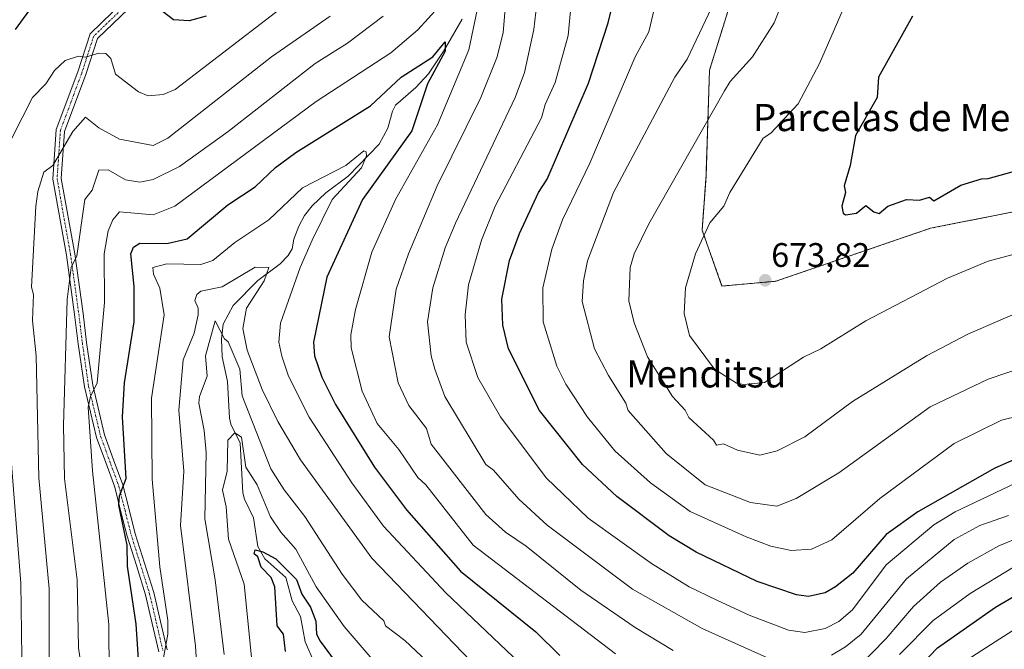
# Model space of a CAD drawing. Units: metres. Extents: x 566471 to 569903, y 4733379 to 4735726.
# Drawn here: x 568496 to 568786, y 4734779 to 4734964 of the extents above; entities that cross this region are included whole.
import ezdxf
from ezdxf.enums import TextEntityAlignment as Align

# ---------------------------------------------------------------- set-up
doc = ezdxf.new("R2010")
doc.units = ezdxf.units.M
doc.header["$MEASUREMENT"] = 0
doc.linetypes.add('TRAZO_Y_PUNTO', pattern=[1, 0.5, -0.25, 0, -0.25])
doc.linetypes.add('TRAZOS', pattern=[0.75, 0.5, -0.25])
for name, color, linetype, lineweight in [('Arbolado forestal', 92, 'TRAZOS', 0), ('Arbolado forestal CxS', 92, 'Continuous', 0), ('Camino', 19, 'Continuous', 0), ('Camino Cxs', 19, 'Continuous', 0), ('Camino eje', 39, 'TRAZO_Y_PUNTO', 13), ('Carátula', 7, 'Continuous', 5), ('Corriente natural lineal', 142, 'Continuous', 13), ('Curva de nivel maestra', 36, 'Continuous', 30), ('Curva de nivel normal', 36, 'Continuous', 0), ('Pastizal CxS', 92, 'Continuous', 0), ('Punto de cota en terreno', 7, 'Continuous', 0), ('Rótulo de punto de cota en terreno', 19, 'Continuous', 0), ('Texto cartográfico', 19, 'Continuous', 0)]:
    doc.layers.add(name, color=color, linetype=linetype, lineweight=lineweight)
doc.styles.add('Arial', font='txt', dxfattribs={"height": 0.2})

# ---------------------------------------------------------------- blocks, each defined once
blk = doc.blocks.new('*U182')
at = {"layer": 'Curva de nivel normal', "color": 36, "linetype": 'Continuous', "lineweight": 0}
for points in [[(568504.21, 4734774.82, 640), (568504.23, 4734796.83, 640), (568501.16, 4734829.5, 640), (568500.34, 4734865.49, 640), (568499.28, 4734875.86, 640), (568499.61, 4734883.48, 640), (568499.05, 4734885.62, 640), (568500.3, 4734909.48, 640), (568500.9, 4734913.85, 640), (568502.66, 4734919.48, 640), (568505.27, 4734921.48, 640), (568511.17, 4734931.47, 640), (568514.9, 4734935.71, 640), (568518.9, 4734932.55, 640), (568524.9, 4734929.25, 640), (568534.9, 4734927.33, 640), (568539.17, 4734929.48, 640), (568569.76, 4734953.47, 640), (568587.05, 4734965.47, 640)], [(568649.05, 4734979.47, 640), (568647.05, 4734961.47, 640), (568644.24, 4734948.83, 640), (568641.56, 4734941.47, 640), (568623.91, 4734904.51, 640), (568620.88, 4734897.24, 640), (568617.24, 4734885.48, 640), (568615.73, 4734875.49, 640), (568616.8, 4734865.49, 640), (568617.89, 4734861.49, 640), (568620.83, 4734853.44, 640), (568632.85, 4734833.46, 640), (568635.15, 4734831.77, 640), (568642.64, 4734823.26, 640), (568650.99, 4734815.62, 640), (568676.1, 4734796.73, 640), (568696.57, 4734785.2, 640), (568718.68, 4734775.33, 640)], [(568734.71, 4734777.36, 640), (568738.86, 4734779.77, 640), (568743.41, 4734783.5, 640), (568756.85, 4734799.86, 640), (568770.85, 4734811.38, 640), (568778.41, 4734815.5, 640), (568786.85, 4734818.5, 640)]]:
    blk.add_polyline3d(points, dxfattribs=at)
blk = doc.blocks.new('*U186')
at = {"layer": 'Curva de nivel normal', "color": 36, "linetype": 'Continuous', "lineweight": 0}
for points in [[(568537.93, 4734776.54, 620), (568539.23, 4734783.5, 620), (568539.23, 4734787.5, 620), (568536.78, 4734803.38, 620), (568534.52, 4734829.12, 620), (568534.37, 4734852.96, 620), (568538.13, 4734877.49, 620), (568536.79, 4734885.37, 620), (568534.92, 4734889.5, 620), (568534.8, 4734891.48, 620), (568538.9, 4734892.55, 620), (568548.9, 4734892.34, 620), (568552.4, 4734893.48, 620), (568558.89, 4734898.81, 620), (568568.89, 4734905.48, 620), (568578.89, 4734914.94, 620), (568591.61, 4734921.48, 620), (568596.89, 4734925.8, 620), (568597.61, 4734925.48, 620), (568597.76, 4734924.35, 620), (568596.22, 4734920.81, 620), (568587.62, 4734911.48, 620), (568581.7, 4734899.48, 620), (568578.14, 4734891.48, 620), (568572.42, 4734875.02, 620), (568571.85, 4734869.49, 620), (568572.77, 4734865.37, 620), (568574.69, 4734859.49, 620), (568580.83, 4734847.43, 620), (568593.44, 4734828.05, 620), (568602.72, 4734815.34, 620), (568621.1, 4734795.72, 620), (568650.87, 4734767.44, 620)], [(568770.83, 4734773.51, 620), (568798.84, 4734791.5, 620)]]:
    blk.add_polyline3d(points, dxfattribs=at)
blk = doc.blocks.new('*U192')
at = {"layer": 'Curva de nivel normal', "color": 36, "linetype": 'Continuous', "lineweight": 0}
blk.add_polyline3d([(568549.35, 4734747.96, 615), (568547.38, 4734779.99, 615), (568542.95, 4734815.55, 615), (568543.91, 4734831.5, 615), (568542.42, 4734849.49, 615), (568543.66, 4734864.25, 615), (568546.9, 4734872.09, 615), (568548.15, 4734877.49, 615), (568548.12, 4734879.49, 615), (568547.18, 4734881.76, 615), (568547.72, 4734883.48, 615), (568548.9, 4734884.45, 615), (568555.16, 4734885.75, 615), (568564.89, 4734891.54, 615), (568568.89, 4734891.48, 615), (568567.56, 4734887.48, 615), (568562.4, 4734879.49, 615), (568561.28, 4734873.49, 615), (568562.51, 4734867.11, 615), (568566.95, 4734855.55, 615), (568571.56, 4734846.16, 615), (568578.25, 4734834.85, 615), (568599.28, 4734805.89, 615), (568630.88, 4734772.99, 615)], dxfattribs=at)
blk = doc.blocks.new('*U206')
at = {"layer": 'Curva de nivel maestra', "color": 36, "linetype": 'Continuous', "lineweight": 30}
for points in [[(568531.48, 4734761.51, 625), (568529.9, 4734786.5, 625), (568527.3, 4734803.5, 625), (568527.16, 4734809.76, 625), (568524.78, 4734821.5, 625), (568524.9, 4734824.26, 625), (568526.9, 4734829.33, 625), (568525.79, 4734847.49, 625), (568526.37, 4734857.49, 625), (568529.24, 4734875.49, 625), (568529.27, 4734885.85, 625), (568528.28, 4734895.48, 625), (568529.03, 4734897.48, 625), (568530.9, 4734898.66, 625), (568538.9, 4734898.47, 625), (568544.9, 4734899.87, 625), (568556.89, 4734909.88, 625), (568564.89, 4734915.18, 625), (568570.89, 4734920.86, 625), (568576.89, 4734925.31, 625), (568598.89, 4734939.07, 625), (568607.88, 4734947.47, 625), (568617.25, 4734953.47, 625), (568620.88, 4734957.84, 625), (568620.88, 4734955.13, 625), (568615.67, 4734945.47, 625), (568611.05, 4734931.64, 625), (568596.52, 4734911.48, 625), (568586, 4734888.59, 625), (568582.09, 4734869.49, 625), (568582.38, 4734865.49, 625), (568584.54, 4734859.14, 625), (568588.54, 4734851.14, 625), (568600.1, 4734832.71, 625), (568609.5, 4734820.12, 625), (568625.43, 4734802.05, 625), (568647.56, 4734784.18, 625), (568654.65, 4734777.29, 625)], [(568758.85, 4734772.14, 625), (568765.94, 4734779.51, 625), (568783.08, 4734791.5, 625), (568793.25, 4734797.5, 625)]]:
    blk.add_polyline3d(points, dxfattribs=at)
blk = doc.blocks.new('*U208')
at = {"layer": 'Curva de nivel maestra', "color": 36, "linetype": 'Continuous', "lineweight": 30}
blk.add_polyline3d([(568573.84, 4734778.46, 600), (568573.23, 4734783.5, 600), (568571.41, 4734786.02, 600), (568570.67, 4734797.5, 600), (568569.58, 4734800.19, 600), (568566.68, 4734803.29, 600), (568565.7, 4734806.31, 600), (568564.6, 4734807.21, 600), (568564.89, 4734808.38, 600), (568567.19, 4734807.8, 600), (568571.05, 4734805.66, 600), (568577.05, 4734799.66, 600), (568578.67, 4734795.28, 600), (568581.18, 4734791.5, 600), (568582.74, 4734787.35, 600), (568583.02, 4734783.5, 600), (568584.04, 4734781.51, 600), (568592.86, 4734769.48, 600)], dxfattribs=at)
blk = doc.blocks.new('5PATER')
at = {"layer": 'Carátula', "linetype": 'Continuous', "lineweight": 5}
h = blk.add_hatch(color=250, dxfattribs=at)
edge = h.paths.add_edge_path()
edge.add_ellipse((0, 0.01), major_axis=(-1.33, -1.34), ratio=0.999422, start_angle=0, end_angle=360)

msp = doc.modelspace()

# ---------------------------------------------------------------- linework, layer by layer
at = {"layer": 'Arbolado forestal', "color": 92, "linetype": 'TRAZOS', "lineweight": 0}
msp.add_polyline3d([(568876.39, 4735149.53, 684.73), (568825, 4735136.09, 685.05), (568822.31, 4735135.39, 685.06), (568820.14, 4735134.82, 685.02), (568711.79, 4735106.49, 663.11), (568711.32, 4735094.29, 666.13), (568709.44, 4735045.52, 668.61), (568715.23, 4735002.28, 661.91), (568698.77, 4734949.5, 662.41), (568697.74, 4734918.36, 667.16), (568696.6, 4734902.46, 669.48), (568702.45, 4734885.99, 672.35), (568718.31, 4734887.4, 673.7), (568763.92, 4734903.02, 673.53), (568810.26, 4734912.13, 673.1), (568848.27, 4734919.61, 673.75)], dxfattribs=at)
at = {"layer": 'Arbolado forestal CxS', "color": 92, "linetype": 'Continuous', "lineweight": 0}
msp.add_polyline3d([(568876.39, 4735149.53, 684.73), (568711.79, 4735106.49, 663.11), (568709.44, 4735045.52, 668.61), (568715.23, 4735002.28, 661.91), (568698.77, 4734949.5, 662.41), (568697.74, 4734918.36, 667.16), (568696.6, 4734902.46, 669.48), (568702.45, 4734885.99, 672.35), (568718.31, 4734887.4, 673.7), (568763.92, 4734903.02, 673.53), (568810.26, 4734912.13, 673.1)], dxfattribs=at)
at = {"layer": 'Camino', "color": 19, "linetype": 'Continuous', "lineweight": 0}
for points in [[(568536.52, 4734778.34, 620.34), (568534.57, 4734786.66, 621.59), (568532.6, 4734795.09, 622.07), (568529.91, 4734803.7, 622.96), (568527.2, 4734812.36, 624.41), (568525.36, 4734819.58, 624.95), (568523.52, 4734826.76, 626.12), (568520.88, 4734834.03, 626.89), (568518.17, 4734841.43, 628.88), (568514.59, 4734856.3, 631.08), (568512.77, 4734869.01, 632.3), (568511.71, 4734877.61, 633.29), (568509.29, 4734895.06, 636.24), (568505.29, 4734917.49, 639.25), (568506.3, 4734932.05, 641.33), (568512.64, 4734949.06, 644.08), (568516.26, 4734960.25, 645.94), (568526.16, 4734969.71, 648.6)], [(568527.6, 4734967.62, 648.48), (568518.45, 4734958.88, 645.71), (568515, 4734948.24, 643.59), (568508.77, 4734931.52, 640.58), (568507.8, 4734917.63, 638.65), (568511.76, 4734895.46, 635.03), (568514.19, 4734877.93, 632.71), (568515.25, 4734869.34, 631.74), (568517.05, 4734856.78, 629.97), (568520.57, 4734842.16, 627.68), (568523.22, 4734834.88, 625.91), (568525.92, 4734827.5, 624.98), (568527.78, 4734820.2, 623.73), (568529.6, 4734813.05, 623.35), (568532.29, 4734804.45, 621.73), (568535.02, 4734795.75, 621.19), (568537.01, 4734787.23, 620.32), (568538.97, 4734778.87, 619.61)]]:
    msp.add_polyline3d(points, dxfattribs=at)
at = {"layer": 'Camino Cxs', "color": 19, "linetype": 'Continuous', "lineweight": 0}
for points in [[(568536.52, 4734778.34, 620.34), (568534.57, 4734786.66, 621.59), (568532.6, 4734795.09, 622.07), (568529.91, 4734803.7, 622.96), (568527.2, 4734812.36, 624.41), (568525.36, 4734819.58, 624.95), (568523.52, 4734826.76, 626.12), (568520.88, 4734834.03, 626.89), (568518.17, 4734841.43, 628.88), (568514.59, 4734856.3, 631.08), (568512.77, 4734869.01, 632.3), (568511.71, 4734877.61, 633.29), (568509.29, 4734895.06, 636.24), (568505.29, 4734917.49, 639.25), (568506.3, 4734932.05, 641.33), (568512.64, 4734949.06, 644.08), (568516.26, 4734960.25, 645.94), (568526.16, 4734969.71, 648.6)], [(568527.6, 4734967.62, 648.48), (568518.45, 4734958.88, 645.71), (568515, 4734948.24, 643.59), (568508.77, 4734931.52, 640.58), (568507.8, 4734917.63, 638.65), (568511.76, 4734895.46, 635.03), (568514.19, 4734877.93, 632.71), (568515.25, 4734869.34, 631.74), (568517.05, 4734856.78, 629.97), (568520.57, 4734842.16, 627.68), (568523.22, 4734834.88, 625.91), (568525.92, 4734827.5, 624.98), (568527.78, 4734820.2, 623.73), (568529.6, 4734813.05, 623.35), (568532.29, 4734804.45, 621.73), (568535.02, 4734795.75, 621.19), (568537.01, 4734787.23, 620.32), (568538.97, 4734778.87, 619.61)]]:
    msp.add_polyline3d(points, dxfattribs=at)
at = {"layer": 'Camino eje', "color": 39, "linetype": 'TRAZO_Y_PUNTO', "lineweight": 13}
msp.add_polyline3d([(568556.76, 4734970.22, 649.83), (568555.22, 4734970.07, 649.99), (568543.06, 4734970.07, 650.77), (568538.1, 4734972.48, 650.46), (568534.5, 4734972.26, 650.03), (568526.88, 4734968.67, 648.48), (568517.35, 4734959.56, 645.82), (568513.82, 4734948.65, 643.85), (568507.54, 4734931.78, 640.96), (568506.55, 4734917.56, 638.96), (568510.53, 4734895.26, 635.65), (568512.95, 4734877.77, 633), (568514.01, 4734869.17, 632.02), (568515.82, 4734856.54, 630.52), (568519.37, 4734841.8, 628.28), (568522.05, 4734834.46, 626.31), (568524.72, 4734827.13, 625.52), (568526.57, 4734819.89, 624.08), (568528.4, 4734812.71, 623.86), (568531.1, 4734804.08, 622.26), (568533.81, 4734795.42, 621.63), (568535.79, 4734786.95, 620.95), (568537.75, 4734778.61, 619.98)], dxfattribs=at)
at = {"layer": 'Corriente natural lineal', "color": 142, "linetype": 'Continuous', "lineweight": 13}
msp.add_polyline3d([(568625.92, 4734964.53, 627.42), (568620.53, 4734955.19, 625.35), (568616.01, 4734948.45, 623.98), (568612.27, 4734944.4, 623.34), (568606.28, 4734939.22, 621.9), (568605.41, 4734937.44, 621.95), (568604.04, 4734932.47, 621.35), (568601.47, 4734927.75, 620.54), (568592.32, 4734918.38, 619.5), (568585.72, 4734913.45, 618.11), (568581.7, 4734909.64, 617.62), (568579.48, 4734906.79, 617.54), (568577.81, 4734903.62, 616.95), (568576.28, 4734899.75, 616.32), (568575.78, 4734896.99, 616.4), (568574.67, 4734895.01, 616.4), (568572.26, 4734892.56, 615.92), (568565.68, 4734887.63, 614.5), (568558.46, 4734880.29, 612.71), (568555.53, 4734874.76, 610.67), (568554.95, 4734870.34, 609.85), (568555.18, 4734865.13, 608.51), (568556.78, 4734857.93, 606.8), (568557.32, 4734847.14, 605.58), (568557.79, 4734845.33, 605.24), (568560.48, 4734839.78, 604.65), (568561.31, 4734825.13, 601.8), (568561.77, 4734823.31, 601.46), (568564.42, 4734817.74, 601.31), (568565.66, 4734809.3, 600.14), (568567.75, 4734805.71, 599.94), (568573.98, 4734800.17, 599.42), (568575.85, 4734793.37, 598.14), (568578.22, 4734788.69, 598.2), (568579.69, 4734781.29, 597.48), (568582.45, 4734774.77, 595.38)], dxfattribs=at)
at = {"layer": 'Curva de nivel maestra', "color": 36, "linetype": 'Continuous', "lineweight": 30}
for points in [[(568798.97, 4734839.49, 650), (568782.85, 4734832.41, 650), (568760.15, 4734819.5, 650), (568750.85, 4734812.9, 650), (568740.97, 4734801.5, 650), (568735.9, 4734797.5, 650), (568732.86, 4734795.67, 650), (568727.95, 4734794.59, 650), (568724.43, 4734795.07, 650), (568712.86, 4734799.02, 650), (568694.87, 4734807.69, 650), (568686.87, 4734812.44, 650), (568671.44, 4734824.07, 650), (568661.33, 4734833.49, 650), (568648.71, 4734849.33, 650), (568639.56, 4734867.49, 650), (568637.88, 4734874.49, 650), (568637.55, 4734882.15, 650), (568639.86, 4734893.48, 650), (568642.77, 4734901.48, 650), (568648.41, 4734913.48, 650), (568650.99, 4734917.48, 650), (568663.09, 4734945.69, 650), (568668.87, 4734963.47, 650), (568676.66, 4734995.25, 650)], [(568500, 4734969.47, 650), (568494.18, 4734961.47, 650)], [(568550.51, 4734965.47, 650), (568545.45, 4734964.02, 650), (568540.9, 4734964.37, 650), (568534.57, 4734969.14, 650)], [(568758.61, 4734965.47, 675), (568748.55, 4734947.47, 675), (568748.16, 4734941.47, 675), (568741.74, 4734930.35, 675), (568740.24, 4734921.48, 675), (568738.47, 4734915.48, 675), (568738.86, 4734913.48, 675), (568737.75, 4734909.48, 675), (568738.18, 4734907.48, 675), (568738.86, 4734906.93, 675), (568742.12, 4734907.48, 675), (568744.86, 4734909.68, 675), (568747.17, 4734907.79, 675), (568748.76, 4734907.39, 675), (568751.28, 4734909.48, 675), (568756.85, 4734911.48, 675), (568760.66, 4734911.29, 675), (568763.54, 4734912.17, 675), (568764.85, 4734911.09, 675), (568772.85, 4734915.64, 675), (568778.94, 4734917.57, 675), (568780.85, 4734917.62, 675), (568792.13, 4734920.76, 675)]]:
    msp.add_polyline3d(points, dxfattribs=at)
at = {"layer": 'Curva de nivel normal', "color": 36, "linetype": 'Continuous', "lineweight": 0}
for points in [[(568493.18, 4734929.48, 645), (568499.32, 4734941.47, 645), (568503.19, 4734945.47, 645), (568505.79, 4734949.47, 645), (568508.9, 4734952.4, 645), (568512.9, 4734953.63, 645), (568514.9, 4734953.39, 645), (568518.9, 4734954.56, 645), (568520.9, 4734954.42, 645), (568522.4, 4734952.97, 645), (568523.74, 4734948.31, 645), (568530.56, 4734943.13, 645), (568533.41, 4734941.98, 645), (568537.8, 4734942.37, 645), (568541.31, 4734943.88, 645), (568584.89, 4734977.3, 645)], [(568639.23, 4734975.82, 635), (568638.01, 4734960.6, 635), (568636.17, 4734953.47, 635), (568631.38, 4734941.47, 635), (568618.57, 4734915.48, 635), (568610.09, 4734895.48, 635), (568606.43, 4734885.03, 635), (568604.39, 4734871, 635), (568607.09, 4734857.49, 635), (568610.18, 4734850.79, 635), (568615.41, 4734844.02, 635), (568616.81, 4734839.42, 635), (568632.88, 4734818.72, 635), (568638.62, 4734813.5, 635), (568644.77, 4734809.39, 635), (568660.87, 4734796.5, 635), (568676.87, 4734785.44, 635), (568688.08, 4734778.72, 635)], [(568658.78, 4734977.47, 645), (568657.11, 4734959.71, 645), (568653.31, 4734945.91, 645), (568650.35, 4734939.47, 645), (568649.3, 4734935.47, 645), (568635.59, 4734909.48, 645), (568631.59, 4734899.48, 645), (568627.75, 4734886.35, 645), (568626.81, 4734877.49, 645), (568627.09, 4734869.49, 645), (568630.5, 4734859.11, 645), (568637.21, 4734847.49, 645), (568650.62, 4734829.5, 645), (568663.07, 4734817.7, 645), (568681.71, 4734804.34, 645), (568692.8, 4734797.43, 645), (568700.91, 4734793.55, 645), (568710.47, 4734789.11, 645), (568722.06, 4734784.7, 645), (568726.86, 4734783.99, 645), (568732.86, 4734785.17, 645), (568736.86, 4734787.24, 645), (568740.86, 4734790.66, 645), (568750.85, 4734803.96, 645), (568764.85, 4734815.67, 645), (568771.11, 4734819.5, 645), (568792.85, 4734829.81, 645)], [(568703.85, 4734977.47, 660), (568692.21, 4734952.81, 660), (568688.58, 4734947.47, 660), (568670.47, 4734913.48, 660), (568662.83, 4734893.44, 660), (568661.65, 4734887.48, 660), (568661.28, 4734881.48, 660), (568664.9, 4734867.49, 660), (568669.05, 4734859.67, 660), (568674.09, 4734851.49, 660), (568674.78, 4734849.4, 660), (568686.04, 4734836.66, 660), (568697.51, 4734827.5, 660), (568710.86, 4734822.31, 660), (568718.56, 4734821.2, 660), (568724.26, 4734823.5, 660), (568736.86, 4734831.01, 660), (568763.78, 4734850.42, 660), (568780.85, 4734858.61, 660), (568791.56, 4734862.2, 660)], [(568722.3, 4734974.91, 665), (568717.8, 4734963.47, 665), (568711.48, 4734953.47, 665), (568704.86, 4734946.2, 665), (568703.17, 4734943.47, 665), (568680.87, 4734904.32, 665), (568676.59, 4734895.48, 665), (568675.44, 4734891.48, 665), (568675.01, 4734881.62, 665), (568676.55, 4734875.17, 665), (568680.52, 4734865.14, 665), (568687.86, 4734853.49, 665), (568691.56, 4734849.49, 665), (568692.7, 4734847.32, 665), (568699.97, 4734840.6, 665), (568700.86, 4734839.11, 665), (568702.86, 4734839.52, 665), (568707.03, 4734837.66, 665), (568713.58, 4734836.21, 665), (568718.68, 4734837.49, 665), (568726.86, 4734841.59, 665), (568740.86, 4734852.02, 665), (568762.7, 4734865.49, 665), (568774.85, 4734871.83, 665), (568789.58, 4734878.22, 665)], [(568521.92, 4734771.51, 630), (568521.76, 4734786.36, 630), (568517, 4734831.6, 630), (568515.74, 4734850.33, 630), (568516.4, 4734853.49, 630), (568518.41, 4734857.49, 630), (568520.53, 4734881.11, 630), (568520.47, 4734895.48, 630), (568521.62, 4734902.2, 630), (568522.96, 4734905.48, 630), (568524.9, 4734907.86, 630), (568534.9, 4734906.95, 630), (568541.27, 4734909.48, 630), (568582.89, 4734940.28, 630), (568604.88, 4734954.65, 630), (568612.88, 4734961.37, 630), (568621.97, 4734971.47, 630)], [(568631.18, 4734971.47, 630), (568627.89, 4734955.47, 630), (568618.59, 4734933.47, 630), (568606.27, 4734911.48, 630), (568599.33, 4734895.92, 630), (568594.47, 4734879.07, 630), (568593.05, 4734871.65, 630), (568593.19, 4734867.79, 630), (568596.48, 4734855.08, 630), (568600.88, 4734845.49, 630), (568607.24, 4734837.85, 630), (568612.88, 4734829.6, 630), (568615.16, 4734827.5, 630), (568629.12, 4734809.74, 630), (568671.06, 4734777.7, 630)], [(568682.49, 4734967.47, 655), (568680.87, 4734960.81, 655), (568676.87, 4734953.41, 655), (568663.53, 4734922.14, 655), (568655.42, 4734905.48, 655), (568652.28, 4734896.89, 655), (568649.65, 4734885.48, 655), (568649.77, 4734875.49, 655), (568653.8, 4734862.42, 655), (568656.46, 4734857.08, 655), (568662.79, 4734847.41, 655), (568670.87, 4734837.47, 655), (568681.4, 4734828.03, 655), (568693.05, 4734819.68, 655), (568709.54, 4734812.18, 655), (568716.86, 4734809.4, 655), (568722.86, 4734808.16, 655), (568728.86, 4734808.53, 655), (568734.86, 4734811.29, 655), (568749, 4734823.5, 655), (568770.85, 4734839.66, 655), (568784.85, 4734846.48, 655), (568794.85, 4734848.98, 655)], [(568794.85, 4734897.07, 670), (568780.85, 4734893.28, 670), (568768.85, 4734888.33, 670), (568744.86, 4734875.75, 670), (568731.61, 4734867.49, 670), (568726.47, 4734865.1, 670), (568715, 4734857.63, 670), (568708.86, 4734856.98, 670), (568706.73, 4734857.36, 670), (568700.23, 4734861.49, 670), (568692.85, 4734871.47, 670), (568691.3, 4734877.92, 670), (568691.7, 4734885.48, 670), (568694.63, 4734895.48, 670), (568698.86, 4734904.57, 670), (568702.98, 4734909.48, 670), (568704.8, 4734913.48, 670), (568714.63, 4734929.48, 670), (568716.86, 4734931.02, 670), (568724.86, 4734939.64, 670), (568731.19, 4734951.47, 670), (568738.11, 4734967.47, 670)], [(568516.14, 4734757.51, 635), (568512.9, 4734779.51, 635), (568512.51, 4734799.5, 635), (568508.74, 4734829.34, 635), (568508.4, 4734844.99, 635), (568509.48, 4734882.06, 635), (568510.7, 4734891.48, 635), (568512.33, 4734894.91, 635), (568514.77, 4734911.48, 635), (568516.9, 4734914.19, 635), (568518.9, 4734920.06, 635), (568521.58, 4734920.16, 635), (568526.69, 4734917.27, 635), (568530.9, 4734916.61, 635), (568534.9, 4734917.4, 635), (568542.61, 4734921.19, 635), (568556.97, 4734931.47, 635), (568582.6, 4734951.47, 635), (568592.12, 4734957.47, 635), (568602.61, 4734965.47, 635)], [(568555.8, 4734777.51, 610), (568553.13, 4734799.5, 610), (568550.07, 4734817.5, 610), (568550.44, 4734837.04, 610), (568549.92, 4734843.49, 610), (568548.31, 4734851.49, 610), (568548.5, 4734853.49, 610), (568550.78, 4734859.49, 610), (568550.23, 4734865.49, 610), (568553.17, 4734875.77, 610), (568555.85, 4734870.45, 610), (568556.99, 4734869.59, 610), (568560.37, 4734861.49, 610), (568561.05, 4734853.65, 610), (568569.55, 4734832.16, 610), (568573.42, 4734826.03, 610), (568579.58, 4734818.19, 610), (568590.55, 4734801.16, 610), (568596.36, 4734793.5, 610), (568602.86, 4734787.48, 610), (568603.32, 4734785.94, 610), (568608.99, 4734781.62, 610), (568618.88, 4734772.3, 610)], [(568600, 4734775.51, 605), (568591.16, 4734785.77, 605), (568582.89, 4734797.41, 605), (568576.89, 4734808.57, 605), (568572.48, 4734813.5, 605), (568569.41, 4734818.02, 605), (568565.54, 4734827.5, 605), (568562.12, 4734832.72, 605), (568560.89, 4734841.49, 605), (568558.89, 4734842.77, 605), (568556.89, 4734840.61, 605), (568556.66, 4734831.5, 605), (568555.28, 4734825.89, 605), (568556.37, 4734820.98, 605), (568557.08, 4734811.5, 605), (568561.66, 4734798.27, 605), (568565.46, 4734760.08, 605)], [(568492.79, 4734701.4, 645), (568496.08, 4734703.52, 645), (568497.32, 4734705.93, 645), (568498.51, 4734723.52, 645), (568498.17, 4734752.77, 645), (568496.17, 4734776.77, 645), (568495.91, 4734798.5, 645), (568492.8, 4734837.38, 645)], [(568742.27, 4734773.51, 635), (568750.85, 4734782.29, 635), (568758.85, 4734791.64, 635), (568766.85, 4734798.86, 635), (568774.85, 4734804.47, 635), (568784.02, 4734809.5, 635), (568800.84, 4734816.38, 635)], [(568754.75, 4734777.51, 630), (568764.69, 4734787.5, 630), (568775.58, 4734795.5, 630), (568788.85, 4734803.57, 630)]]:
    msp.add_polyline3d(points, dxfattribs=at)
at = {"layer": 'Pastizal CxS', "color": 92, "linetype": 'Continuous', "lineweight": 0}
msp.add_polyline3d([(568874.01, 4735116.77, 677.65), (568859.26, 4735080.64, 670.97), (568839.67, 4735063.08, 673.57), (568835.48, 4735042.65, 671.66), (568836.01, 4735018.55, 670.63), (568848.27, 4734919.61, 673.75), (568810.26, 4734912.13, 673.1), (568763.92, 4734903.02, 673.53), (568718.31, 4734887.4, 673.7), (568702.45, 4734885.99, 672.35), (568696.6, 4734902.46, 669.48), (568697.74, 4734918.36, 667.16), (568698.77, 4734949.5, 662.41), (568715.23, 4735002.28, 661.91), (568709.44, 4735045.52, 668.61), (568711.79, 4735106.49, 663.11), (568876.39, 4735149.53, 684.73), (568875.06, 4735144.73, 684.06), (568874.01, 4735116.77, 677.65)], close=True, dxfattribs=at)
msp.add_polyline3d([(568876.39, 4735149.53, 684.73), (568825, 4735136.09, 685.05), (568822.31, 4735135.39, 685.06), (568820.14, 4735134.82, 685.02), (568711.79, 4735106.49, 663.11), (568711.32, 4735094.29, 666.13), (568709.44, 4735045.52, 668.61), (568715.23, 4735002.28, 661.91), (568698.77, 4734949.5, 662.41), (568697.74, 4734918.36, 667.16), (568696.6, 4734902.46, 669.48), (568702.45, 4734885.99, 672.35), (568718.31, 4734887.4, 673.7), (568763.92, 4734903.02, 673.53), (568810.26, 4734912.13, 673.1), (568848.27, 4734919.61, 673.75)], dxfattribs=at)

# ---------------------------------------------------------------- block references
at = {"layer": 'Curva de nivel maestra', "color": 36, "linetype": 'Continuous', "lineweight": 30}
for name in ['*U206', '*U208']:
    msp.add_blockref(name, (0, 0), dxfattribs=at)
at = {"layer": 'Curva de nivel normal', "color": 36, "linetype": 'Continuous', "lineweight": 0}
for name in ['*U182', '*U186', '*U192']:
    msp.add_blockref(name, (0, 0), dxfattribs=at)
at = {"layer": 'Punto de cota en terreno', "linetype": 'Continuous', "lineweight": 0}
msp.add_blockref('5PATER', (568715.19, 4734887.68, 673.82), dxfattribs=at)

# ---------------------------------------------------------------- texts
at = {"layer": 'Rótulo de punto de cota en terreno', "color": 19, "linetype": 'Continuous', "lineweight": 0, "style": 'Arial'}
msp.add_text('673,82', height=7, dxfattribs=at).set_placement((568716.95, 4734889.44), align=Align.BOTTOM_LEFT)
at = {"layer": 'Texto cartográfico', "color": 19, "linetype": 'Continuous', "lineweight": 0, "style": 'Arial'}
for s, p in [('Parcelas de Menditsu', (568765.61, 4734935.59)), ('Menditsu', (568697.85, 4734860.14))]:
    msp.add_text(s, height=8, dxfattribs=at).set_placement(p, align=Align.MIDDLE_CENTER)

doc.saveas('drawing.dxf')
